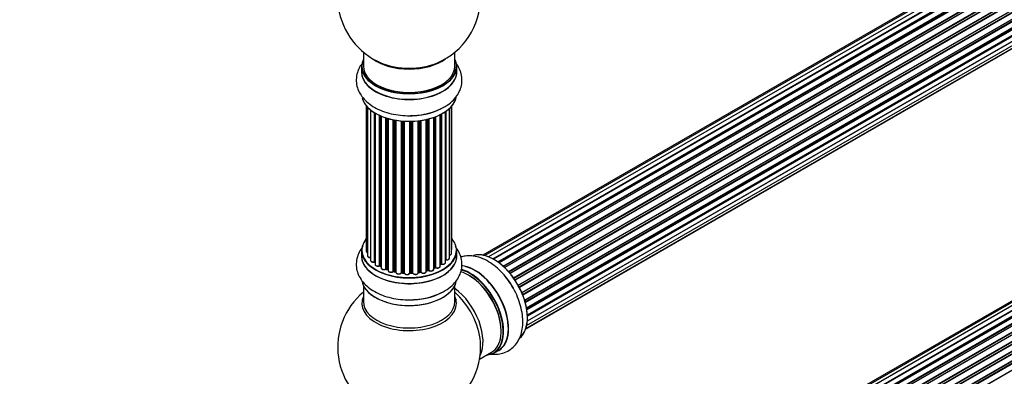
# Model space of a CAD drawing. Units: millimetres. Extents: x 0 to 1425, y 0 to 2736.
# Drawn here: x 841 to 1185, y 242 to 367 of the extents above; entities that cross this region are included whole.
import ezdxf
from ezdxf import colors
from ezdxf.entities.mleader import LeaderData, LeaderLine
from ezdxf.math import Vec2, Vec3

# ---------------------------------------------------------------- set-up
doc = ezdxf.new("R2010")
doc.units = ezdxf.units.MM
doc.layers.add('DV6_Défaut', color=7, linetype='Continuous')
doc.layers.add('Défaut', color=7, linetype='Continuous')

# ---------------------------------------------------------------- blocks, each defined once
blk = doc.blocks.new('_DOT')
at = {"color": 0}
blk.add_line((0, 0), (-1, 0), dxfattribs=at)
at = {"color": 0, "const_width": 0.333}
blk.add_lwpolyline([(-0.1665, 0, 1), (0.1665, 0, 1)], format="xyb", close=True, dxfattribs=at)
blk = doc.blocks.new('SE5')
at = {"layer": 'DV6_Défaut', "color": 7, "linetype": 'Continuous'}
for p, q in [((1329.08, 473.25), (1002.91, 284.93)), ((1330.76, 473.68), (1003.58, 284.79)), ((1332.65, 473.56), (1004.92, 284.35)), ((1006.4, 283.66), (1333.79, 472.68)), ((1333.95, 472.49), (1006.64, 283.52)), ((1334.67, 472.89), (1006.66, 283.51)), ((1008.12, 282.59), (1335.86, 471.82)), ((1336, 471.61), (1008.34, 282.43)), ((1336.74, 471.7), (1008.6, 282.24)), ((1009.99, 281.09), (1337.95, 470.44)), ((1338.06, 470.22), (1010.18, 280.92)), ((1010.55, 280.57), (1338.47, 469.89)), ((1338.77, 470.03), (1010.57, 280.55)), ((1011.87, 279.19), (1339.96, 468.61)), ((1340.04, 468.38), (1012.03, 279.01)), ((1012.39, 278.58), (1340.42, 467.97)), ((1340.66, 467.97), (1012.47, 278.49)), ((1013.65, 276.95), (1341.81, 466.41)), ((1341.86, 466.18), (1013.78, 276.77)), ((1014.11, 276.29), (1342.19, 465.71)), ((1342.37, 465.62), (1014.2, 276.15)), ((1015.24, 274.46), (1343.41, 463.93)), ((1343.42, 463.72), (1015.33, 274.29)), ((1015.61, 273.78), (1343.7, 463.21)), ((1343.87, 463.07), (1015.7, 273.6)), ((1016.55, 271.82), (1344.72, 461.29)), ((1344.67, 461.09), (1016.61, 271.68)), ((1016.83, 271.16), (1344.88, 460.56)), ((1345.05, 460.39), (1016.92, 270.94)), ((1017.55, 269.14), (1345.75, 458.62)), ((1345.56, 458.42), (1017.58, 269.06)), ((1017.73, 268.55), (1345.68, 457.9)), ((1345.83, 457.69), (1017.8, 268.3)), ((1018.21, 266.51), (1346.39, 455.98)), ((1018.29, 266.08), (1346.07, 455.32)), ((1346.19, 455.1), (1018.33, 265.81)), ((1018.51, 264.05), (1346.61, 453.48)), ((1018.52, 263.87), (1346.03, 452.96)), ((1346.12, 452.73), (1018.53, 263.6)), ((1017.97, 259.2), (1344.72, 447.85)), ((1018.25, 260.24), (1345.75, 449.32)), ((1345.62, 450.68), (1018.49, 261.81)), ((1018.5, 261.92), (1346.39, 451.23)), ((1017.89, 258.98), (1343.33, 446.88)), ((961.14, 356.02), (961.14, 351.14)), ((993.14, 351.14), (993.14, 356.02)), ((960.49, 351.06), (960.49, 349.14)), ((993.79, 349.14), (993.79, 351.06)), ((1329.08, 350.36), (1002.91, 162.05)), ((1330.76, 350.8), (1003.58, 161.9)), ((1332.65, 350.68), (1004.92, 161.47)), ((1006.4, 160.78), (1333.79, 349.79)), ((1333.95, 349.61), (1006.64, 160.64)), ((1334.67, 350.01), (1006.66, 160.63)), ((1008.12, 159.71), (1335.86, 348.93)), ((1336, 348.73), (1008.34, 159.55)), ((1336.74, 348.81), (1008.6, 159.36)), ((1009.99, 158.21), (1337.95, 347.56)), ((1338.06, 347.33), (1010.18, 158.03)), ((1010.55, 157.68), (1338.47, 347)), ((1338.77, 347.15), (1010.57, 157.67)), ((1011.87, 156.31), (1339.96, 345.73)), ((1340.04, 345.5), (1012.03, 156.12)), ((1012.39, 155.7), (1340.42, 345.09)), ((1340.66, 345.09), (1012.47, 155.61)), ((1013.65, 154.07), (1341.81, 343.53)), ((1341.86, 343.3), (1013.78, 153.88)), ((1014.11, 153.41), (1342.19, 342.83)), ((1342.37, 342.73), (1014.2, 153.27)), ((1015.22, 151.56), (1343.41, 341.05)), ((1343.42, 340.83), (1015.33, 151.41)), ((1015.61, 150.9), (1343.7, 340.32)), ((1343.87, 340.19), (1015.7, 150.72)), ((1016.55, 148.94), (1344.72, 338.41)), ((1344.67, 338.21), (1016.61, 148.8)), ((1016.83, 148.28), (1344.88, 337.68)), ((962.16, 337.23), (962.16, 286.38)), ((962.61, 336.72), (962.61, 284.71)), ((963.66, 335.78), (963.66, 283.13)), ((965, 282.59), (965, 334.84)), ((965.24, 334.7), (965.24, 282.54)), ((965.26, 334.69), (965.26, 281.71)), ((988.04, 281.08), (988.04, 334.15)), ((988.2, 281.85), (988.2, 334.23)), ((988.44, 334.36), (988.44, 281.88)), ((989.88, 282.4), (989.88, 335.24)), ((989.97, 335.3), (989.97, 283.34)), ((991.21, 283.9), (991.21, 336.28)), ((991.97, 285.54), (991.97, 337.05)), ((992.12, 287.22), (992.12, 337.23)), ((1345.05, 337.51), (1016.92, 148.06)), ((1017.55, 146.26), (1345.75, 335.74)), ((1345.56, 335.54), (1017.58, 146.18)), ((966.78, 281.22), (966.78, 333.89)), ((967.03, 333.77), (967.03, 281.2)), ((967.33, 333.65), (967.33, 280.52)), ((969.02, 280.1), (969.02, 333.02)), ((969.27, 332.94), (969.27, 280.11)), ((969.76, 279.93), (969.76, 332.79)), ((969.78, 332.78), (969.78, 279.6)), ((971.61, 279.27), (971.61, 332.34)), ((971.85, 332.29), (971.85, 279.32)), ((972.39, 279.2), (972.39, 332.19)), ((972.51, 332.17), (972.51, 278.99)), ((974.44, 278.77), (974.44, 331.91)), ((974.66, 331.89), (974.66, 278.84)), ((975.24, 278.79), (975.24, 331.85)), ((975.41, 331.84), (975.41, 278.69)), ((977.39, 278.63), (977.39, 331.79)), ((977.58, 331.79), (977.58, 278.72)), ((978.16, 278.74), (978.16, 331.81)), ((978.37, 331.81), (978.37, 278.66)), ((980.33, 278.82), (980.33, 331.97)), ((980.48, 331.98), (980.48, 278.95)), ((981.04, 279.04), (981.04, 332.06)), ((981.27, 332.09), (981.27, 278.98)), ((983.15, 279.25), (983.15, 332.44)), ((983.23, 332.46), (983.23, 279.52)), ((983.75, 279.68), (983.75, 332.58)), ((984, 332.65), (984, 279.65)), ((985.76, 280.02), (985.76, 333.19)), ((986.17, 280.63), (986.17, 333.34)), ((986.42, 333.43), (986.42, 280.63)), ((960.49, 286.56), (960.49, 284.64)), ((993.79, 284.64), (993.79, 286.56)), ((967.08, 281.11), (967.33, 280.97)), ((969.31, 280.02), (969.78, 279.85)), ((971.88, 279.23), (972.42, 279.11)), ((983.2, 279.43), (983.72, 279.59)), ((985.76, 280.36), (986.13, 280.53)), ((988.04, 281.67), (988.16, 281.76)), ((974.68, 278.76), (975.25, 278.71)), ((977.58, 278.64), (978.15, 278.65)), ((980.46, 278.87), (981.02, 278.95)), ((961.14, 274.26), (961.14, 268.67)), ((993.14, 268.67), (993.14, 274.26)), ((1006.75, 250.62), (1008.41, 251.58)), ((1001.77, 248.5), (1006, 250.94))]:
    blk.add_line(p, q, dxfattribs=at)
for centre, radius, start, end in [((977.14, 375.23), 25, 129.7918, 246.7163), ((977.14, 375.23), 25, 293.2837, 360), ((978.3, 356), 22.14, 271.1652, 298.9662), ((965.07, 282.12), 0.396, 61.3676, 103.6638), ((966.89, 280.72), 0.433, 64.2278, 109.0094), ((969.16, 279.61), 0.436, 69.9034, 114.6368), ((970.87, 280.1), 1.15, 268.0325, 307.8689), ((971.78, 278.84), 0.402, 75.115, 120.4098), ((983.84, 279.18), 0.424, 62.4893, 107.3821), ((986.3, 280.13), 0.44, 68.2318, 112.888), ((988.36, 281.39), 0.415, 73.5567, 118.7362), ((978.19, 278.31), 0.345, 56.0296, 95.4687), ((979.19, 279.13), 0.97, 213.416, 271.6387), ((977.14, 252.75), 25, 129.7918, 246.7163), ((978.3, 291.5), 22.14, 271.1652, 298.9662), ((977.14, 252.75), 25, 293.2837, 0), ((977.14, 252.75), 25, 0, 4.1078)]:
    blk.add_arc(centre, radius, start, end, dxfattribs=at)
for centre, major_axis, ratio, start_param, end_param in [((977.14, 351.14), (16.55, 0), 0.57735, 2.883065, 6.283185), ((977.14, 359.31), (-16, 0), 0.57735, 0.649818, 2.491775), ((977.14, 359.92), (16.54, 0), 0.57735, 4.071867, 5.352911), ((977.14, 351.14), (16.55, 0), 0.57735, 0, 0.258528), ((977.14, 349.07), (-16.69, 0), 0.57735, 6.211671, 6.283185), ((977.14, 349.07), (-16.69, 0), 0.57735, 0, 3.213107), ((977.14, 351.06), (-16.65, 0), 0.57735, 0, 3.141593), ((977.14, 349.14), (16.65, 0), 0.57735, 3.141593, 6.283185), ((977.14, 351.14), (-16, 0), 0.57735, 0, 3.141593), ((977.14, 341.42), (16.65, 0), 0.57735, 3.28444, 6.14331), ((977.14, 341.34), (-16.55, 0), 0.57735, 0.184097, 3.017049), ((977.14, 343.34), (-16.65, 0), 0.57735, 1.538174, 2.314307), ((977.14, 343.41), (16.69, 0), 0.57735, 4.808867, 5.262499), ((977.14, 286.64), (16.55, 0), 0.57735, 2.702611, 6.283185), ((977.14, 286.64), (16.55, 0), 0.57735, 0, 0.438981), ((977.14, 286.56), (-16.65, 0), 0.57735, 0, 3.141593), ((963.16, 286.38), (1, 0), 0.57735, 3.141593, 4.139398), ((991.12, 287.22), (-1, 0), 0.57735, 2.58078, 3.113015), ((991.12, 287.22), (-1, 0), 0.57735, 3.113015, 3.141593), ((1006.84, 269.9), (8.27, -14.33), 0.57735, 0.15714, 3.04427), ((1006.77, 269.86), (-8.32, 14.42), 0.57735, 3.218892, 6.145345), ((977.14, 284.57), (-16.69, 0), 0.57735, 6.211671, 6.283185), ((977.14, 284.57), (-16.69, 0), 0.57735, 0, 3.213107), ((977.14, 284.64), (16.65, 0), 0.57735, 3.141593, 6.283185), ((963.61, 284.71), (1, 0), 0.57735, 3.141593, 3.172326), ((963.61, 284.71), (1, 0), 0.57735, 3.172326, 4.761279), ((964.66, 283.13), (1, 0), 0.57735, 3.141593, 5.0583), ((977.14, 286.64), (-14, 0), 0.57735, 0.497833, 0.561906), ((964.93, 282.7), (-0.041, 0.196), 0.276836, 3.141989, 4.067847), ((965.07, 282.48), (0.2, 0), 0.57735, 0.555182, 1.916707), ((965.41, 282.6), (0.136, 0.146), 0.693863, 2.501024, 2.955093), ((977.14, 286.64), (-14, 0), 0.57735, -3.577994, -3.535555), ((989.92, 283.23), (0.2, 0), 0.57735, 1.329605, 1.782916), ((990.21, 283.9), (-1, 0), 0.57735, 1.329605, 3.112711), ((990.02, 283.46), (0.028, 0.198), 0.195028, 2.200189, 3.14177), ((990.97, 285.54), (-1, 0), 0.57735, 1.815727, 3.141593), ((990.21, 283.9), (-1, 0), 0.57735, 3.112711, 3.141593), ((990.97, 285.54), (-1, 0), 0.57735, 3.141593, 3.165157), ((966.26, 281.71), (1, 0), 0.57735, 3.141593, 5.26774), ((966.68, 281.32), (-0.067, 0.188), 0.430491, 3.142078, 4.018338), ((966.89, 281.12), (0.2, 0), 0.57735, 0.764621, 2.126147), ((977.14, 286.64), (-14, 0), 0.57735, 0.747914, 0.785398), ((977.14, 286.23), (13.5, 0), 0.57735, 3.853007, 3.903283), ((977.14, 286.8), (-14, 0), 0.57735, 0.764621, 0.806175), ((967.18, 281.28), (0.103, 0.171), 0.58922, 2.366801, 3.141883), ((968.33, 280.52), (1, 0), 0.57735, 3.121038, 3.141593), ((968.33, 280.52), (1, 0), 0.57735, 3.141593, 5.477179), ((977.14, 286.64), (-14, 0), 0.57735, 0.936444, 1.011351), ((968.88, 280.19), (-0.097, 0.175), 0.56533, 3.141509, 3.937085), ((969.16, 280.02), (0.2, 0), 0.57735, 0.974061, 2.335586), ((977.14, 286.8), (-14, 0), 0.57735, 0.974061, 1.015615), ((969.38, 280.21), (0.073, 0.186), 0.458826, 2.278097, 3.141109), ((969.86, 280.03), (0.067, 0.188), 0.430373, 2.264795, 2.945589), ((969.65, 279.83), (-0.2, 0), 0.57735, 4.011887, 4.157207), ((970.78, 279.6), (1, 0), 0.57735, 3.141593, 5.686619), ((977.14, 286.64), (-14, 0), 0.57735, 1.15756, 1.225289), ((971.44, 279.34), (-0.13, 0.152), 0.675463, 3.14041, 3.812979), ((971.77, 279.21), (0.2, 0), 0.57735, 1.1835, 2.545026), ((977.14, 286.8), (-14, 0), 0.57735, 1.1835, 1.225054), ((971.93, 279.42), (0.046, 0.195), 0.308379, 2.222988, 3.141134), ((972.46, 279.3), (0.041, 0.196), 0.276707, 2.215309, 3.127977), ((972.33, 279.09), (-0.2, 0), 0.57735, 3.477192, 4.366647), ((977.14, 286.8), (14, 0), 0.57735, -1.329774, -1.28822), ((980.99, 279.15), (-0.033, 0.197), 0.227664, 3.141982, 4.077708), ((981.1, 278.93), (0.2, 0), 0.57735, 0.491847, 1.853373), ((982.15, 279.25), (-1, 0), 0.57735, 0.491847, 3.141593), ((983.32, 279.42), (0.2, 0), 0.57735, 2.021258, 2.543347), ((977.14, 286.64), (-14, 0), 0.57735, -4.267157, -4.176541), ((983.15, 279.63), (-0.054, 0.193), 0.355487, 3.159525, 4.046577), ((977.14, 286.8), (14, 0), 0.57735, -1.120334, -1.07878), ((983.66, 279.78), (-0.059, 0.191), 0.385716, 3.142103, 4.036265), ((983.85, 279.57), (0.2, 0), 0.57735, 0.701286, 2.062812), ((984.76, 280.02), (-1, 0), 0.57735, 0.701286, 3.141593), ((984.15, 279.72), (0.113, 0.165), 0.623814, 2.40194, 3.142446), ((977.14, 286.8), (14, 0), 0.57735, -0.910895, -0.869341), ((977.14, 286.64), (-14, 0), 0.57735, -4.050077, -3.963605), ((986.04, 280.71), (-0.088, 0.18), 0.52691, 3.141846, 3.965583), ((986.3, 280.54), (-0.2, 0), 0.57735, 4.052319, 5.413844), ((987.04, 281.08), (-1, 0), 0.57735, 0.910726, 3.114697), ((986.55, 280.72), (0.082, 0.183), 0.500653, 2.300914, 3.141357), ((987.04, 281.08), (-1, 0), 0.57735, 3.114697, 3.141593), ((977.14, 286.64), (-14, 0), 0.57735, -3.816317, -3.750871), ((977.14, 286.23), (13.5, 0), 0.57735, -0.624722, -0.598871), ((988.04, 281.92), (-0.119, 0.16), 0.645075, 3.141126, 3.855855), ((988.36, 281.77), (0.2, 0), 0.57735, 1.120166, 2.481691), ((988.88, 282.4), (-1, 0), 0.57735, 1.120166, 3.141593), ((988.53, 281.98), (0.054, 0.193), 0.355612, 2.236648, 3.141578), ((998, 264.8), (-8, 13.86), 0.57735, 3.141593, 5.760099), ((998.35, 265), (-8.27, 14.33), 0.57735, 2.883065, 5.76724), ((1000.14, 266.03), (8.35, -14.46), 0.57735, 0, 2.764409), ((1000.08, 266), (-8.32, 14.42), 0.57735, 3.141593, 5.896817), ((998.42, 265.04), (8.32, -14.42), 0.57735, 0, 2.604891), ((977.14, 276.84), (-16.55, 0), 0.57735, 0.184097, 3.017049), ((973.51, 278.99), (1, 0), 0.57735, 3.141593, 5.896058), ((977.14, 286.64), (-14, 0), 0.57735, 1.367312, 1.435361), ((974.25, 278.82), (-0.163, 0.115), 0.756074, 3.141524, 3.631997), ((974.63, 278.73), (0.2, 0), 0.57735, 1.39294, 2.754465), ((977.14, 286.8), (-14, 0), 0.57735, 1.39294, 1.434494), ((974.7, 278.96), (0.021, 0.199), 0.144455, 2.193791, 3.141261), ((975.21, 278.68), (0.2, 0), 0.57735, 0.072968, 1.434494), ((976.4, 278.73), (-1, 0), 0.57735, 0.072968, 2.963905), ((975.61, 278.69), (0.198, 0.025), 0.814324, 3.038855, 3.198287), ((976.4, 278.57), (0.8, 0), 0.57735, 3.214561, 6.105498), ((977.19, 278.65), (-0.191, 0.059), 0.803641, 3.140278, 3.386541), ((977.59, 278.61), (-0.2, 0), 0.57735, 4.743972, 6.105498), ((977.14, 286.8), (14, 0), 0.57735, 4.743972, 4.785526), ((977.57, 278.84), (-0.004, 0.2), 0.025783, 3.141885, 4.096674), ((977.14, 286.64), (-14, 0), 0.57735, 1.602875, 1.675656), ((978.15, 278.85), (-0.008, 0.2), 0.059663, 3.141891, 4.095647), ((978.18, 278.62), (0.2, 0), 0.57735, 0.282407, 1.643933), ((979.33, 278.82), (-1, 0), 0.57735, 0.282407, 3.141593), ((978.56, 278.69), (0.179, 0.09), 0.784153, 2.766186, 3.142701), ((977.14, 286.64), (-14, 0), 0.57735, -4.482375, -4.39334), ((980.53, 278.84), (0.2, 0), 0.57735, 1.811819, 3.063801), ((980.43, 279.06), (-0.028, 0.198), 0.194894, 3.158004, 4.083016), ((981.45, 279.04), (0.147, 0.136), 0.719711, 2.552758, 3.142358), ((981.45, 279.04), (0.147, 0.136), 0.719711, 3.142358, 3.163071), ((998.35, 265), (7.75, -13.42), 0.57735, 0.772215, 2.356194), ((1005.11, 268.9), (8.33, -14.42), 0.57735, 1.538174, 1.846023), ((977.14, 276.92), (16.65, 0), 0.57735, 3.28444, 6.14331), ((991.68, 261.15), (8, -13.86), 0.57735, 0.353773, 2.227058), ((977.14, 268.06), (16.54, 0), 0.57735, 2.886298, 6.283185), ((977.14, 278.84), (-16.65, 0), 0.57735, 1.557763, 2.321806), ((977.14, 278.9), (16.69, 0), 0.57735, 4.808867, 5.241774), ((990.12, 260.25), (-8.48, 14.69), 0.57735, 4.013291, 5.243707), ((977.14, 268.06), (16.54, 0), 0.57735, 0, 0.255294), ((977.14, 268.67), (-16, 0), 0.57735, 0, 3.141593), ((1000.14, 266.03), (8.35, -14.46), 0.57735, 6.211671, 6.283185)]:
    blk.add_ellipse(centre, major_axis=major_axis, ratio=ratio, start_param=start_param, end_param=end_param, dxfattribs=at)
for points, knots in [([(960.48, 351.81), (960.28, 351.53), (959.69, 350.61), (958.91, 348.84), (958.53, 346.48), (958.79, 344.1), (959.63, 341.9), (960.96, 339.91), (962.78, 338.13), (965.07, 336.59), (967.78, 335.33), (970.84, 334.4), (974.08, 333.88), (976.83, 333.7), (978.27, 333.82), (978.75, 333.86)], [0, 0, 0, 0, 0.033747, 0.11097, 0.19446, 0.274103, 0.352143, 0.431229, 0.513849, 0.600913, 0.69126, 0.782636, 0.873727, 0.96452, 1, 1, 1, 1]), ([(989.02, 336.63), (989.3, 336.76), (990.43, 337.31), (992.14, 338.69), (993.86, 340.61), (995.01, 342.68), (995.64, 344.92), (995.68, 347.26), (995.12, 349.55), (994.22, 351.25), (993.54, 352.16), (993.31, 352.44)], [0, 0, 0, 0, 0.040756, 0.191351, 0.322261, 0.446636, 0.566682, 0.694997, 0.819399, 0.943182, 1, 1, 1, 1]), ([(961.06, 288.06), (960.63, 287.55), (959.82, 286.39), (958.91, 284.33), (958.53, 281.98), (958.79, 279.6), (959.63, 277.4), (960.96, 275.41), (962.78, 273.63), (965.07, 272.08), (967.78, 270.82), (970.84, 269.9), (974.08, 269.37), (976.83, 269.2), (978.27, 269.32), (978.75, 269.36)], [0, 0, 0, 0, 0.063449, 0.138299, 0.219222, 0.296417, 0.372058, 0.448712, 0.528793, 0.613181, 0.700751, 0.789318, 0.877609, 0.96561, 1, 1, 1, 1]), ([(962.16, 286.4), (962.16, 286.39), (962.14, 286.3), (962.21, 286.13), (962.37, 285.95), (962.52, 285.86), (962.61, 285.82)], [0, 0, 0, 0, 0.052252, 0.362243, 0.667118, 1, 1, 1, 1]), ([(989.02, 272.12), (989.3, 272.26), (990.43, 272.81), (992.14, 274.19), (993.86, 276.1), (995.01, 278.17), (995.64, 280.42), (995.68, 282.76), (995.12, 285.05), (994.22, 286.74), (993.54, 287.66), (993.31, 287.94)], [0, 0, 0, 0, 0.040756, 0.191351, 0.322261, 0.446636, 0.566682, 0.694997, 0.819399, 0.943182, 1, 1, 1, 1]), ([(991.98, 286.87), (992.02, 286.92), (992.09, 287.02), (992.1, 287.13), (992.11, 287.2)], [0, 0, 0, 0, 0.48809, 1, 1, 1, 1]), ([(962.63, 284.69), (962.63, 284.65), (962.62, 284.55), (962.73, 284.38), (962.93, 284.2), (963.23, 284.08), (963.5, 284.04), (963.64, 284.05), (963.66, 284.05)], [0, 0, 0, 0, 0.0806616, 0.2687961, 0.4719168, 0.7098033, 0.96002, 1, 1, 1, 1]), ([(963.67, 283.15), (963.67, 283.14), (963.65, 283.05), (963.72, 282.88), (963.88, 282.69), (964.14, 282.55), (964.49, 282.46), (964.79, 282.47), (964.94, 282.49), (964.98, 282.5)], [0, 0, 0, 0, 0.028377, 0.18937, 0.348025, 0.533014, 0.738004, 0.943479, 1, 1, 1, 1]), ([(989.88, 283.26), (989.88, 283.26), (989.91, 283.26), (989.95, 283.26), (989.98, 283.26), (989.99, 283.26)], [0, 0, 0, 0, 0.06343, 0.798063, 1, 1, 1, 1]), ([(989.99, 283.26), (990.12, 283.25), (990.35, 283.23), (990.72, 283.31), (991, 283.47), (991.17, 283.67), (991.19, 283.81), (991.2, 283.88)], [0, 0, 0, 0, 0.209952, 0.43344, 0.665113, 0.857976, 1, 1, 1, 1]), ([(991.21, 284.89), (991.24, 284.9), (991.38, 284.92), (991.63, 285.01), (991.85, 285.2), (991.96, 285.4), (991.96, 285.51), (991.95, 285.55)], [0, 0, 0, 0, 0.065139, 0.363762, 0.642332, 0.877996, 1, 1, 1, 1]), ([(1013.01, 274.3), (1012.43, 275.2), (1011.37, 276.84), (1009.25, 279.28), (1006.87, 281.41), (1004.27, 283.11), (1001.65, 284.23), (999.11, 284.74), (996.97, 284.71), (995.7, 284.44), (995.2, 284.28)], [0, 0, 0, 0, 0.119429, 0.256477, 0.394915, 0.535482, 0.678294, 0.80244, 0.920388, 1, 1, 1, 1]), ([(965.27, 281.72), (965.27, 281.66), (965.27, 281.54), (965.39, 281.35), (965.61, 281.19), (965.92, 281.07), (966.3, 281.04), (966.59, 281.08), (966.71, 281.12), (966.75, 281.13)], [0, 0, 0, 0, 0.100265, 0.242172, 0.399405, 0.581935, 0.770879, 0.951394, 1, 1, 1, 1]), ([(967.34, 280.53), (967.33, 280.52), (967.32, 280.43), (967.39, 280.25), (967.56, 280.07), (967.83, 279.92), (968.18, 279.85), (968.57, 279.86), (968.84, 279.94), (968.95, 280), (968.98, 280.01)], [0, 0, 0, 0, 0.030701, 0.162857, 0.295402, 0.4506, 0.620992, 0.791266, 0.956948, 1, 1, 1, 1]), ([(969.79, 279.6), (969.8, 279.53), (969.81, 279.39), (969.95, 279.2), (970.18, 279.05), (970.5, 278.94), (970.72, 278.94), (970.83, 278.94)], [0, 0, 0, 0, 0.162082, 0.348996, 0.561475, 0.803735, 1, 1, 1, 1]), ([(972.42, 279.11), (972.44, 279.1), (972.48, 279.09), (972.5, 279.08), (972.51, 279.07)], [0, 0, 0, 0, 0.5488613, 1, 1, 1, 1]), ([(981.3, 278.9), (981.39, 278.83), (981.54, 278.7), (981.89, 278.6), (982.28, 278.58), (982.65, 278.66), (982.94, 278.81), (983.12, 279.02), (983.14, 279.16), (983.15, 279.23)], [0, 0, 0, 0, 0.149884, 0.300582, 0.454289, 0.607376, 0.765332, 0.897988, 1, 1, 1, 1]), ([(983.15, 279.42), (983.16, 279.42), (983.17, 279.42), (983.18, 279.43), (983.2, 279.43)], [0, 0, 0, 0, 0.108661, 1, 1, 1, 1]), ([(984.04, 279.56), (984.14, 279.5), (984.32, 279.4), (984.7, 279.35), (985.09, 279.38), (985.42, 279.5), (985.65, 279.68), (985.76, 279.88), (985.75, 279.99), (985.75, 280.03)], [0, 0, 0, 0, 0.157222, 0.322024, 0.48571, 0.651386, 0.805776, 0.936407, 1, 1, 1, 1]), ([(986.46, 280.54), (986.58, 280.5), (986.79, 280.43), (987.18, 280.41), (987.55, 280.49), (987.83, 280.65), (988, 280.86), (988.02, 280.99), (988.03, 281.06)], [0, 0, 0, 0, 0.172688, 0.35536, 0.537763, 0.726239, 0.883191, 1, 1, 1, 1]), ([(988.48, 281.79), (988.6, 281.76), (988.82, 281.72), (989.21, 281.75), (989.54, 281.87), (989.76, 282.06), (989.88, 282.25), (989.87, 282.37), (989.87, 282.41)], [0, 0, 0, 0, 0.184627, 0.380263, 0.578967, 0.764151, 0.920835, 1, 1, 1, 1]), ([(972.53, 279), (972.52, 278.95), (972.52, 278.84), (972.62, 278.66), (972.82, 278.49), (973.12, 278.36), (973.5, 278.32), (973.88, 278.36), (974.22, 278.49), (974.35, 278.62), (974.42, 278.7)], [0, 0, 0, 0, 0.057991, 0.167986, 0.286274, 0.424887, 0.570874, 0.715786, 0.863121, 1, 1, 1, 1]), ([(974.42, 278.7), (974.42, 278.7), (974.42, 278.71), (974.45, 278.73), (974.5, 278.75), (974.57, 278.76), (974.63, 278.76), (974.67, 278.76), (974.68, 278.76)], [0, 0, 0, 0, 0.171403, 0.350399, 0.528833, 0.724654, 0.936713, 1, 1, 1, 1]), ([(975.25, 278.71), (975.27, 278.7), (975.32, 278.7), (975.37, 278.68), (975.41, 278.66), (975.41, 278.65), (975.42, 278.65), (975.42, 278.65)], [0, 0, 0, 0, 0.267215, 0.51104, 0.734062, 0.97598, 1, 1, 1, 1]), ([(977.38, 278.58), (977.38, 278.58), (977.38, 278.58), (977.39, 278.59), (977.42, 278.61), (977.48, 278.63), (977.54, 278.64), (977.57, 278.64), (977.58, 278.64)], [0, 0, 0, 0, 0.053655, 0.25851, 0.464807, 0.679854, 0.916611, 1, 1, 1, 1]), ([(979.22, 278.16), (979.34, 278.16), (979.57, 278.16), (979.93, 278.26), (980.18, 278.43), (980.32, 278.65), (980.32, 278.78), (980.33, 278.84)], [0, 0, 0, 0, 0.206914, 0.438572, 0.680364, 0.868562, 1, 1, 1, 1]), ([(980.33, 278.82), (980.33, 278.82), (980.35, 278.83), (980.4, 278.85), (980.44, 278.86), (980.46, 278.87)], [0, 0, 0, 0, 0.342651, 0.679613, 1, 1, 1, 1]), ([(981.02, 278.95), (981.05, 278.95), (981.1, 278.96), (981.18, 278.95), (981.24, 278.94), (981.28, 278.92), (981.3, 278.9), (981.3, 278.9), (981.3, 278.9)], [0, 0, 0, 0, 0.209267, 0.425205, 0.617526, 0.792409, 0.959893, 1, 1, 1, 1]), ([(1005.53, 250.31), (1006.06, 250.23), (1007.35, 250.14), (1009.46, 250.37), (1011.69, 251.22), (1013.62, 252.63), (1015.11, 254.45), (1016.16, 256.6), (1016.8, 259.07), (1016.99, 261.82), (1016.72, 264.8), (1015.99, 267.92), (1014.83, 270.97), (1013.75, 273.2), (1013.09, 274.17), (1013.01, 274.3)], [0, 0, 0, 0, 0.053277, 0.130883, 0.214786, 0.294823, 0.37325, 0.452727, 0.535756, 0.623252, 0.714046, 0.805875, 0.897417, 0.98866, 1, 1, 1, 1])]:
    blk.add_open_spline(points, degree=3, knots=knots, dxfattribs=at)
blk.add_rational_spline([(975.24, 278.79), (975.24, 278.71), (975.25, 278.71)], [1, 0.825950518499, 0.858756095872], degree=2, dxfattribs=at)

msp = doc.modelspace()

# ---------------------------------------------------------------- block references
at = {"layer": 'Défaut'}
msp.add_blockref('SE5', (0, 0), dxfattribs=at)

# ---------------------------------------------------------------- leaders
at = {"layer": 'Défaut', "color": 7, "linetype": 'Continuous'}
ml = msp.add_multileader_mtext('Standard', dxfattribs=at)
ml.set_content('{\\pxsm0.9;\\fSolid Edge ISO|b1||i0||c0|p34;\\W1.;23/10/2019\\P}', color=256)
ml.set_leader_properties()
ml.set_arrow_properties(name='DOT')
ml.build(insert=Vec2(0, 0))
ml.multileader.update_dxf_attribs({"leader_type": 0, "dogleg_length": 0, "arrow_head_size": 12})
ctx = ml.context
ctx.base_point, ctx.char_height, ctx.arrow_head_size, ctx.landing_gap_size = Vec3(1092.01, 2728.39), 12, 12, 4.2
notes = []
notes.append((ctx, [(0, (0, 0, 0), (0, 0), (1, 0), 1, [])]))
ctx.mtext.insert = Vec3(1094.01, 2734.51)
for ctx, leaders in notes:
    for number, flags, end, landing, length, lines in leaders:
        leader = LeaderData()
        leader.index, (leader.has_last_leader_line, leader.has_dogleg_vector, leader.attachment_direction) = number, flags
        leader.last_leader_point, leader.dogleg_vector, leader.dogleg_length = Vec3(end), Vec3(landing), length
        for number, points, colour, breaks in lines:
            line = LeaderLine()
            line.index, line.vertices, line.color, line.breaks = number, Vec3.list(points), colors.encode_raw_color(colour), breaks
            leader.lines.append(line)
        ctx.leaders.append(leader)

doc.saveas('drawing.dxf')
